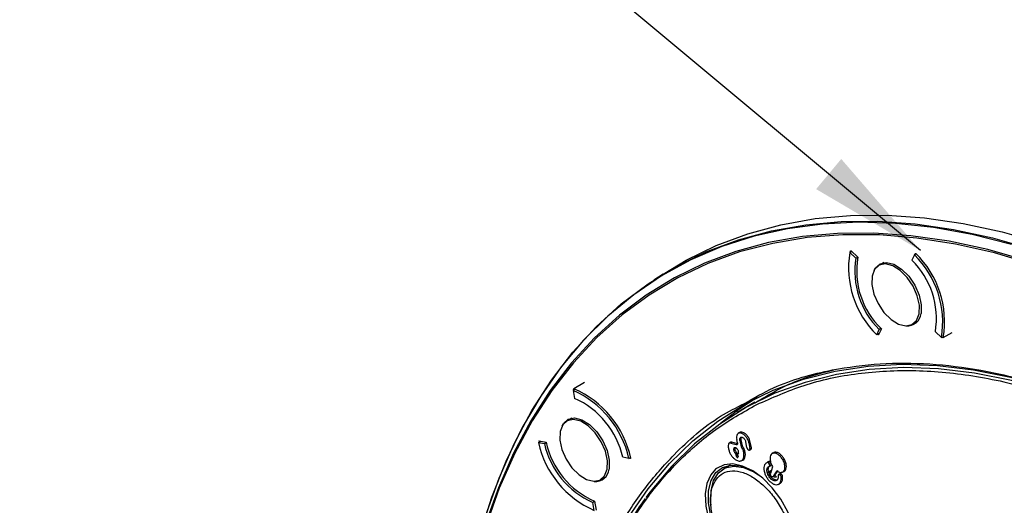
# Model space of a CAD drawing. Units: inches. Extents: x 2.7 to 93.3, y 0.6 to 71.8.
# Drawn here: x 24.8 to 29.1, y 44.9 to 47 of the extents above; entities that cross this region are included whole.
import ezdxf

# ---------------------------------------------------------------- set-up
doc = ezdxf.new("R2010")
doc.units = ezdxf.units.IN
doc.header["$LTSCALE"] = 4
doc.header["$MEASUREMENT"] = 0
doc.layers.add('TB', color=7, linetype='Continuous')
doc.dimstyles.new('SLDDIMSTYLE0', dxfattribs={"dimtxt": 0.18, "dimasz": 0.52, "dimexe": 0, "dimexo": 0.0625, "dimgap": 0, "dimtad": 0, "dimtih": 1, "dimtoh": 1, "dimdec": 0, "dimrnd": 1e-09, "dimzin": 0, "dimdsep": 46, "dimtxsty": 'Standard', "dimsah": 1, "dimcen": 0.09, "dimadec": 0, "dimazin": 0, "dimtfac": 0.52, "dimtdec": 0, "dimtofl": 0, "dimtmove": 0, "dimatfit": 3, "dimfxl": 1, "dimfrac": 2, "dimtolj": 1, "dimtzin": 0, "dimarcsym": 0})

msp = doc.modelspace()

# ---------------------------------------------------------------- linework, layer by layer
at = {"color": 7, "linetype": 'Continuous', "lineweight": 25}
for p, q in [((28.4038, 45.987), (28.4117, 45.9915)), ((28.4038, 45.987), (28.4304, 45.9622)), ((28.4053, 45.9878), (28.407, 45.9938)), ((28.407, 45.9938), (28.4093, 45.9937)), ((28.4093, 45.9937), (28.4395, 45.9656)), ((28.4304, 45.9622), (28.4383, 45.9667)), ((28.6859, 45.9758), (28.675, 45.9525)), ((28.6936, 45.9803), (28.6859, 45.9758)), ((28.686, 45.9759), (28.6892, 45.9827)), ((28.6892, 45.9827), (28.6914, 45.9826)), ((28.5525, 45.9427), (28.5298, 45.9296)), ((27.5901, 45.8928), (27.5496, 45.8664)), ((28.6774, 45.6739), (28.7002, 45.687)), ((28.5213, 45.6277), (28.5322, 45.651)), ((28.5324, 45.6341), (28.5213, 45.6277)), ((28.5301, 45.6292), (28.5269, 45.6274)), ((28.5292, 45.6273), (28.5269, 45.6274)), ((28.5415, 45.6537), (28.5292, 45.6273)), ((28.5399, 45.6554), (28.5322, 45.651)), ((28.8034, 45.6166), (28.7768, 45.6413)), ((28.8034, 45.6166), (28.8131, 45.6221)), ((28.8091, 45.6162), (28.8067, 45.6184)), ((28.8091, 45.6162), (28.8118, 45.6178)), ((28.8113, 45.6161), (28.8091, 45.6162)), ((28.8113, 45.6161), (28.8499, 45.6384)), ((27.2484, 45.42), (27.2015, 45.3929)), ((27.207, 45.3911), (27.1978, 45.3858)), ((27.1978, 45.3858), (27.2041, 45.3509)), ((27.2003, 45.3911), (27.2015, 45.3929)), ((27.2003, 45.3911), (27.2028, 45.3925)), ((27.201, 45.3876), (27.2003, 45.3911)), ((27.9894, 45.3345), (27.9137, 45.2886)), ((27.9986, 45.3243), (28.0108, 45.3292)), ((27.1929, 45.265), (27.1702, 45.2519)), ((27.9228, 45.2014), (27.9176, 45.1976)), ((27.9338, 45.2037), (27.9284, 45.1998)), ((27.0468, 45.1587), (27.057, 45.1646)), ((27.0468, 45.1587), (27.0731, 45.154)), ((27.0493, 45.164), (27.0505, 45.1658)), ((27.0493, 45.164), (27.052, 45.1656)), ((27.0505, 45.1658), (27.0804, 45.1604)), ((27.0731, 45.154), (27.0809, 45.1585)), ((27.8832, 45.159), (27.878, 45.1552)), ((27.8904, 45.1599), (27.885, 45.156)), ((27.885, 45.156), (27.9087, 45.1492)), ((27.9141, 45.153), (27.8904, 45.1599)), ((27.9087, 45.1492), (27.9141, 45.153)), ((27.9141, 45.1564), (27.9113, 45.171)), ((27.9308, 45.1707), (27.9247, 45.1676)), ((27.9247, 45.1676), (27.93, 45.14)), ((27.93, 45.14), (27.936, 45.1433)), ((27.936, 45.1433), (27.9308, 45.1707)), ((27.9554, 45.1361), (27.9506, 45.161)), ((27.9702, 45.1601), (27.9641, 45.1571)), ((27.9641, 45.1571), (27.9689, 45.1322)), ((27.9749, 45.1353), (27.9702, 45.1601)), ((27.9039, 45.1279), (27.8979, 45.1249)), ((27.9123, 45.1141), (27.9063, 45.1107)), ((27.9063, 45.1107), (27.9082, 45.101)), ((27.9142, 45.1041), (27.9082, 45.101)), ((27.9142, 45.1041), (27.9123, 45.1141)), ((27.9204, 45.1118), (27.9154, 45.108)), ((27.9172, 45.0984), (27.9154, 45.108)), ((27.9478, 45.1152), (27.9418, 45.1121)), ((27.9667, 45.1255), (27.9726, 45.1281)), ((27.9689, 45.1322), (27.9749, 45.1353)), ((28.0696, 45.1131), (28.0644, 45.1093)), ((28.0817, 45.116), (28.0764, 45.1122)), ((27.4412, 45.0893), (27.4149, 45.094)), ((27.4412, 45.0893), (27.449, 45.0938)), ((27.4486, 45.0886), (27.4421, 45.0898)), ((27.4498, 45.0905), (27.4486, 45.0886)), ((27.8822, 45.0597), (27.8537, 45.0436)), ((27.9193, 45.0977), (27.9138, 45.0938)), ((27.9312, 45.079), (27.9371, 45.0816)), ((28.0419, 45.07), (28.0367, 45.0663)), ((28.0518, 45.0673), (28.0578, 45.0705)), ((28.1249, 45.0704), (28.1189, 45.0672)), ((28.0541, 45.0314), (28.0586, 45.0365)), ((28.062, 45.011), (28.0541, 45.0314)), ((28.0541, 45.0314), (28.0597, 45.0255)), ((28.0619, 45.0329), (28.0586, 45.0365)), ((28.0597, 45.0255), (28.0679, 45.0536)), ((28.086, 45.0344), (28.0716, 45.0129)), ((28.0716, 45.0129), (28.0779, 45.016)), ((28.0779, 45.016), (28.0918, 45.0369)), ((28.0843, 45.0092), (28.0779, 45.016)), ((28.1004, 45.0219), (28.0949, 45.0181)), ((28.1104, 45.0296), (28.1163, 45.0322)), ((27.3178, 44.9962), (27.3405, 45.0093)), ((28.0773, 45.007), (28.062, 45.011)), ((28.0716, 45.0129), (28.0773, 45.007)), ((28.0773, 45.007), (28.0843, 45.0092)), ((28.0925, 44.9761), (28.0984, 44.9787)), ((27.2919, 44.9018), (27.2839, 44.8972)), ((27.2902, 44.8622), (27.2839, 44.8972)), ((27.2917, 44.903), (27.2988, 44.8634))]:
    msp.add_line(p, q, dxfattribs=at)
at = {"color": 7, "linetype": 'Continuous', "lineweight": 25, "flags": 128}
for points in [[(27.5901, 45.8928), (27.6903, 45.9527), (27.8217, 46.0166), (27.9594, 46.0682), (28.1033, 46.1074), (28.2528, 46.134), (28.4074, 46.1479), (28.5667, 46.1491), (28.7302, 46.1376), (28.8974, 46.1135), (29.0678, 46.0768), (29.2409, 46.0276)], [(29.1085, 46.0219), (28.9369, 46.0648), (28.7682, 46.0952), (28.603, 46.113), (28.4417, 46.1181), (28.2849, 46.1106), (28.133, 46.0903), (27.9865, 46.0575), (27.8458, 46.0121), (27.7113, 45.9544), (27.5835, 45.8845), (27.4628, 45.8026), (27.3495, 45.709), (27.2439, 45.6039), (27.1464, 45.4877), (27.0573, 45.3608), (26.9768, 45.2234), (26.9053, 45.0761), (26.8428, 44.9192), (26.7896, 44.7533)], [(26.7915, 44.7551), (26.8177, 44.842), (26.8756, 45.0036), (26.9427, 45.1558), (27.0188, 45.2983), (27.1037, 45.4306), (27.1971, 45.5523), (27.2987, 45.6631), (27.4083, 45.7625), (27.5254, 45.8504), (27.6498, 45.9263), (27.7811, 45.9902), (27.9188, 46.0418), (28.0626, 46.0809), (28.2119, 46.1075), (28.3665, 46.1214), (28.5257, 46.1227), (28.6891, 46.1112), (28.8562, 46.0871), (29.0265, 46.0503), (29.1995, 46.0012)], [(29.1768, 45.9506), (29.0052, 45.9993), (28.8364, 46.0358), (28.6706, 46.0597), (28.5086, 46.071), (28.3507, 46.0698), (28.1975, 46.056), (28.0494, 46.0297), (27.9068, 45.9909), (27.7702, 45.9397), (27.6401, 45.8764), (27.5167, 45.801), (27.4006, 45.7139), (27.2919, 45.6153), (27.1911, 45.5055), (27.0985, 45.3848), (27.0144, 45.2536), (26.9389, 45.1123), (26.8724, 44.9614), (26.815, 44.8012), (26.7669, 44.6322), (26.7283, 44.4551)], [(29.208, 45.933), (29.0348, 45.9844), (28.8641, 46.0232), (28.6966, 46.0494), (28.5328, 46.0628), (28.3731, 46.0634), (28.2181, 46.0513), (28.0682, 46.0264), (27.9239, 45.9888), (27.7857, 45.9386), (27.6539, 45.876), (27.529, 45.8013), (27.4113, 45.7145), (27.3013, 45.616), (27.1992, 45.5061), (27.1055, 45.3852), (27.0203, 45.2535), (26.9439, 45.1116), (26.8766, 44.9598), (26.8186, 44.7986), (26.77, 44.6286), (26.7311, 44.4502)], [(28.5595, 45.9365), (28.5324, 45.931), (28.5123, 45.913), (28.5011, 45.884), (28.5, 45.8469), (28.509, 45.8055), (28.5272, 45.7637), (28.553, 45.7256), (28.5836, 45.695), (28.6163, 45.6748), (28.6477, 45.667), (28.6748, 45.6725), (28.6949, 45.6906), (28.7061, 45.7195), (28.7072, 45.7566), (28.6982, 45.798), (28.68, 45.8398), (28.6543, 45.8779), (28.6236, 45.9086), (28.5909, 45.9287), (28.5595, 45.9365)], [(28.51, 45.9092), (28.5155, 45.9191), (28.5361, 45.9377), (28.5639, 45.9433), (28.5962, 45.9353), (28.6297, 45.9146), (28.6612, 45.8832), (28.6876, 45.8441), (28.7063, 45.8011), (28.7156, 45.7586), (28.7144, 45.7206)], [(27.9541, 45.3298), (28.0707, 45.3865), (28.2021, 45.4346), (28.3399, 45.4696), (28.4835, 45.4911), (28.6323, 45.4993), (28.7859, 45.494), (28.9436, 45.4753), (29.1049, 45.4433), (29.269, 45.398), (29.3215, 45.3809)], [(30.1118, 44.9684), (29.943, 45.0759), (29.7739, 45.1716), (29.6053, 45.2551), (29.4377, 45.326), (29.2718, 45.3842), (29.1082, 45.4293), (28.9475, 45.4612), (28.7904, 45.4799), (28.6374, 45.4851), (28.4891, 45.477), (28.346, 45.4555), (28.2088, 45.4207), (28.0779, 45.3728), (27.9537, 45.3119), (27.8369, 45.2382), (27.7278, 45.1521), (27.6267, 45.0539), (27.5343, 44.9438), (27.5154, 44.9185)], [(27.2455, 44.4052), (27.3011, 44.5583), (27.3663, 44.7015), (27.4411, 44.8342), (27.5251, 44.9561), (27.6179, 45.0665), (27.7193, 45.1651), (27.8289, 45.2515), (27.9461, 45.3254), (27.9541, 45.3298)], [(28.0005, 45.3541), (27.9211, 45.3022), (27.8425, 45.2422)], [(27.1527, 45.2352), (27.1415, 45.2062), (27.1404, 45.1692), (27.1494, 45.1278), (27.1676, 45.0859), (27.1933, 45.0478), (27.224, 45.0172), (27.2567, 44.997), (27.2881, 44.9893), (27.3152, 44.9947), (27.3353, 45.0128), (27.3465, 45.0418), (27.3476, 45.0788), (27.3386, 45.1203), (27.3204, 45.1621), (27.2947, 45.2002), (27.264, 45.2308), (27.2313, 45.251), (27.1999, 45.2587), (27.1728, 45.2533), (27.1527, 45.2352)], [(27.1504, 45.2315), (27.1559, 45.2414), (27.1765, 45.26), (27.2043, 45.2655), (27.2366, 45.2576), (27.2701, 45.2369), (27.3016, 45.2054), (27.328, 45.1663), (27.3467, 45.1234), (27.356, 45.0808), (27.3548, 45.0428)], [(27.8847, 44.6705), (27.8484, 44.7228), (27.8193, 44.7798), (27.799, 44.8383), (27.7887, 44.8953), (27.7889, 44.9475), (27.7995, 44.9923), (27.82, 45.0271), (27.8494, 45.0501), (27.8859, 45.0601), (27.9276, 45.0564), (27.9724, 45.0393), (27.9828, 45.0336)], [(28.1722, 44.7426), (28.1577, 44.7994), (28.1344, 44.8564), (28.1035, 44.911), (28.0663, 44.9604), (28.0247, 45.0024), (27.9808, 45.0347), (27.9366, 45.056), (27.8942, 45.0651), (27.8558, 45.0616), (27.8232, 45.0458), (27.818, 45.0416)], [(27.818, 45.0416), (27.7979, 45.0183), (27.7812, 44.9804), (27.7739, 44.9341), (27.7763, 44.8816), (27.7884, 44.8253), (27.8095, 44.768), (27.8386, 44.7126), (27.8743, 44.6616)], [(27.7998, 44.8848), (27.7985, 44.8969), (27.7991, 44.9485), (27.8103, 44.9924), (27.8314, 45.026), (27.8614, 45.0475), (27.8984, 45.0556), (27.9405, 45.0499), (27.9851, 45.0308), (28.0059, 45.0177)]]:
    msp.add_lwpolyline(points, dxfattribs=at)
at = {"color": 7, "linetype": 'Continuous', "lineweight": 25}
for centre, radius, start, end in [((28.8083, 45.9204), 0.4099, 170.6607, 225.5686), ((28.781, 45.9047), 0.3553, 170.6817, 225.5476), ((28.7825, 45.9052), 0.3483, 170.0089, 226.2204), ((28.3989, 45.6831), 0.4099, 350.6607, 45.5686), ((28.4023, 45.6852), 0.4148, 350.4172, 45.8122), ((28.4262, 45.6989), 0.3553, 350.6817, 45.5476), ((28.6562, 45.725), 0.0583, 263.7544, 355.666), ((27.024, 44.9949), 0.4278, 12.7434, 66.0242), ((27.0273, 44.9967), 0.4328, 12.5072, 66.2603), ((27.0533, 45.0121), 0.3708, 12.7637, 66.0038), ((27.464, 45.2531), 0.4278, 192.7434, 246.0242), ((27.4347, 45.2359), 0.3708, 192.7637, 246.0038), ((27.4357, 45.2367), 0.3635, 192.1114, 246.6562), ((27.2966, 45.0472), 0.0583, 263.7544, 355.666), ((28.9111, 43.9102), 1.7218, 144.3389, 156.2095)]:
    msp.add_arc(centre, radius, start, end, dxfattribs=at)
for points, knots in [([(27.9457, 45.3288), (27.9871, 45.3527), (28.1048, 45.4207), (28.3048, 45.475), (28.5342, 45.5061), (28.7508, 45.5052), (28.9744, 45.4778), (29.2015, 45.4244), (29.4312, 45.3468), (29.6584, 45.2469), (29.884, 45.1278), (30.0319, 45.0323), (30.1059, 44.9845)], [0, 0, 0, 0, 0.074116, 0.21051, 0.312856, 0.415207, 0.516009, 0.616818, 0.714669, 0.812526, 0.906261, 1, 1, 1, 1]), ([(27.9912, 45.3313), (28.0507, 45.3667), (28.1569, 45.43), (28.2797, 45.4613), (28.3337, 45.4751)], [0, 0, 0, 0, 0.559829, 1, 1, 1, 1]), ([(28.0108, 45.3292), (28.0786, 45.3591), (28.2182, 45.4206), (28.4529, 45.4666), (28.7058, 45.4779), (28.972, 45.4496), (29.248, 45.3833), (29.5308, 45.2785), (29.8176, 45.1396), (30.0088, 45.0177), (30.1044, 44.9567)], [0, 0, 0, 0, 0.1188998, 0.2447713, 0.3706428, 0.4965143, 0.6223858, 0.7482572, 0.8741286, 1, 1, 1, 1]), ([(27.232, 44.4075), (27.2557, 44.4749), (27.3032, 44.6096), (27.3969, 44.7927), (27.5071, 44.9608), (27.653, 45.1262), (27.7972, 45.2543), (27.9102, 45.311), (27.9457, 45.3288)], [0, 0, 0, 0, 0.1619256, 0.3238566, 0.4928918, 0.6619376, 0.8939973, 1, 1, 1, 1]), ([(27.3974, 44.7208), (27.4362, 44.7863), (27.5137, 44.9175), (27.6567, 45.0812), (27.8163, 45.2213), (27.9379, 45.29), (27.9986, 45.3243)], [0, 0, 0, 0, 0.25, 0.5, 0.75, 1, 1, 1, 1]), ([(27.9284, 45.1998), (27.9268, 45.2), (27.9236, 45.2003), (27.9182, 45.1986), (27.913, 45.1936), (27.9099, 45.1838), (27.9109, 45.1753), (27.9113, 45.171)], [0, 0, 0, 0, 0.12595, 0.251989, 0.497287, 0.745301, 1, 1, 1, 1]), ([(27.9338, 45.2037), (27.931, 45.2039), (27.9268, 45.2043), (27.924, 45.2018), (27.923, 45.201)], [0, 0, 0, 0, 0.6560062, 1, 1, 1, 1]), ([(27.9641, 45.1571), (27.9636, 45.1595), (27.9624, 45.1645), (27.9593, 45.1719), (27.9554, 45.1788), (27.9507, 45.1852), (27.9455, 45.1907), (27.9399, 45.1951), (27.9341, 45.1984), (27.9303, 45.1994), (27.9284, 45.1998)], [0, 0, 0, 0, 0.126912, 0.253132, 0.375352, 0.497512, 0.620492, 0.742826, 0.870902, 1, 1, 1, 1]), ([(27.9702, 45.1601), (27.9691, 45.1642), (27.967, 45.1723), (27.9603, 45.1841), (27.9519, 45.194), (27.9426, 45.2012), (27.9367, 45.2028), (27.9338, 45.2037)], [0, 0, 0, 0, 0.202736, 0.404889, 0.606555, 0.80964, 1, 1, 1, 1]), ([(27.8753, 45.151), (27.8746, 45.1468), (27.8732, 45.1382), (27.8761, 45.1276), (27.8776, 45.1221)], [0, 0, 0, 0, 0.48437, 1, 1, 1, 1]), ([(27.885, 45.156), (27.8838, 45.1563), (27.8816, 45.1567), (27.8788, 45.1559), (27.8765, 45.1541), (27.8757, 45.152), (27.8753, 45.151)], [0, 0, 0, 0, 0.252977, 0.50236, 0.754, 1, 1, 1, 1]), ([(27.8904, 45.1599), (27.8888, 45.1602), (27.8861, 45.1607), (27.8842, 45.1594), (27.8833, 45.1588)], [0, 0, 0, 0, 0.569627, 1, 1, 1, 1]), ([(27.9141, 45.1564), (27.9142, 45.1558), (27.9144, 45.1546), (27.9143, 45.1524), (27.9134, 45.1502), (27.9115, 45.1487), (27.9096, 45.149), (27.9087, 45.1492)], [0, 0, 0, 0, 0.12861, 0.255237, 0.500361, 0.750923, 1, 1, 1, 1]), ([(27.9247, 45.1676), (27.9245, 45.1698), (27.924, 45.1741), (27.9257, 45.1791), (27.9283, 45.1815), (27.9312, 45.1822), (27.9328, 45.182), (27.9337, 45.1819)], [0, 0, 0, 0, 0.254123, 0.50212, 0.747297, 0.874418, 1, 1, 1, 1]), ([(27.9308, 45.1707), (27.9306, 45.1726), (27.9301, 45.1765), (27.931, 45.1804), (27.9323, 45.1816), (27.9326, 45.182)], [0, 0, 0, 0, 0.426819, 0.854651, 1, 1, 1, 1]), ([(27.9337, 45.1819), (27.9346, 45.1816), (27.9364, 45.1811), (27.94, 45.1788), (27.9444, 45.1747), (27.9478, 45.1692), (27.9498, 45.1645), (27.9503, 45.1622), (27.9506, 45.161)], [0, 0, 0, 0, 0.129409, 0.256517, 0.501312, 0.745633, 0.873274, 1, 1, 1, 1]), ([(27.9478, 45.1152), (27.9473, 45.1176), (27.9462, 45.1224), (27.9426, 45.1321), (27.9386, 45.1389), (27.936, 45.1433)], [0, 0, 0, 0, 0.2561271, 0.511148, 1, 1, 1, 1]), ([(27.8776, 45.1221), (27.8794, 45.1178), (27.8828, 45.1092), (27.8907, 45.0975), (27.9, 45.0875), (27.9066, 45.0834), (27.91, 45.0813)], [0, 0, 0, 0, 0.251427, 0.500028, 0.748606, 1, 1, 1, 1]), ([(27.9058, 45.1356), (27.9045, 45.1358), (27.9018, 45.1361), (27.8989, 45.134), (27.8977, 45.1308), (27.8975, 45.1276), (27.8977, 45.1258), (27.8979, 45.1249)], [0, 0, 0, 0, 0.254059, 0.499329, 0.744601, 0.871307, 1, 1, 1, 1]), ([(27.8979, 45.1249), (27.8982, 45.1235), (27.8989, 45.1208), (27.9009, 45.1169), (27.9034, 45.1133), (27.9053, 45.1115), (27.9063, 45.1107)], [0, 0, 0, 0, 0.252989, 0.5068593, 0.7527303, 1, 1, 1, 1]), ([(27.9039, 45.1279), (27.9038, 45.1288), (27.9035, 45.1305), (27.9036, 45.1326), (27.904, 45.1336), (27.9041, 45.1339)], [0, 0, 0, 0, 0.388553, 0.771102, 1, 1, 1, 1]), ([(27.9123, 45.1141), (27.9113, 45.115), (27.9094, 45.1167), (27.9069, 45.1201), (27.9049, 45.124), (27.9042, 45.1266), (27.9039, 45.1279)], [0, 0, 0, 0, 0.247418, 0.493504, 0.747218, 1, 1, 1, 1]), ([(27.9191, 45.1187), (27.9186, 45.1206), (27.9175, 45.1243), (27.9142, 45.1295), (27.9109, 45.1329), (27.908, 45.1348), (27.9066, 45.1353), (27.9058, 45.1356)], [0, 0, 0, 0, 0.254067, 0.499339, 0.744609, 0.871311, 1, 1, 1, 1]), ([(27.9082, 45.101), (27.9084, 45.1002), (27.9088, 45.0987), (27.9102, 45.0964), (27.912, 45.0946), (27.9132, 45.0941), (27.9138, 45.0938)], [0, 0, 0, 0, 0.249201, 0.499875, 0.749203, 1, 1, 1, 1]), ([(27.91, 45.0813), (27.9126, 45.0801), (27.9179, 45.0778), (27.9251, 45.0772), (27.9313, 45.0786), (27.9364, 45.0821), (27.9401, 45.0874), (27.9424, 45.0943), (27.9432, 45.1026), (27.9422, 45.109), (27.9418, 45.1121)], [0, 0, 0, 0, 0.131324, 0.260472, 0.382937, 0.505479, 0.627204, 0.748471, 0.874045, 1, 1, 1, 1]), ([(27.9193, 45.0977), (27.9187, 45.0979), (27.9176, 45.0983), (27.9161, 45.1), (27.9148, 45.102), (27.9144, 45.1034), (27.9142, 45.1041)], [0, 0, 0, 0, 0.250799, 0.500122, 0.750793, 1, 1, 1, 1]), ([(27.9154, 45.108), (27.9161, 45.1084), (27.9176, 45.1092), (27.9189, 45.1117), (27.9196, 45.1148), (27.9192, 45.1174), (27.9191, 45.1187)], [0, 0, 0, 0, 0.2457553, 0.4930242, 0.74551, 1, 1, 1, 1]), ([(27.93, 45.14), (27.9327, 45.1356), (27.9381, 45.1265), (27.9405, 45.117), (27.9418, 45.1121)], [0, 0, 0, 0, 0.491423, 1, 1, 1, 1]), ([(27.937, 45.0818), (27.9373, 45.0818), (27.9409, 45.0824), (27.9453, 45.0883), (27.9492, 45.0988), (27.9489, 45.1089), (27.9479, 45.1145), (27.9478, 45.1152)], [0, 0, 0, 0, 0.029306, 0.336354, 0.646473, 0.955483, 1, 1, 1, 1]), ([(27.9554, 45.1361), (27.9555, 45.1356), (27.9558, 45.1344), (27.9568, 45.132), (27.9585, 45.1292), (27.9611, 45.1265), (27.9629, 45.1258), (27.9638, 45.1254)], [0, 0, 0, 0, 0.128611, 0.255238, 0.500361, 0.750922, 1, 1, 1, 1]), ([(27.9638, 45.1254), (27.9643, 45.1253), (27.9652, 45.1251), (27.9667, 45.1253), (27.9683, 45.1264), (27.9693, 45.1288), (27.969, 45.1311), (27.9689, 45.1322)], [0, 0, 0, 0, 0.128611, 0.255237, 0.500361, 0.750922, 1, 1, 1, 1]), ([(27.9726, 45.1282), (27.9729, 45.1284), (27.974, 45.1288), (27.9749, 45.1305), (27.9753, 45.1329), (27.975, 45.1346), (27.9749, 45.1353)], [0, 0, 0, 0, 0.1784, 0.486498, 0.7968, 1, 1, 1, 1]), ([(28.0764, 45.1122), (28.0744, 45.1122), (28.0705, 45.1123), (28.064, 45.1097), (28.058, 45.1028), (28.0559, 45.0919), (28.0566, 45.0816), (28.058, 45.076), (28.0587, 45.0732)], [0, 0, 0, 0, 0.127726, 0.254873, 0.499985, 0.745107, 0.87241, 1, 1, 1, 1]), ([(28.0817, 45.116), (28.0783, 45.1161), (28.0737, 45.1163), (28.0707, 45.1133), (28.07, 45.1126)], [0, 0, 0, 0, 0.744948, 1, 1, 1, 1]), ([(28.1189, 45.0672), (28.118, 45.0701), (28.1161, 45.0757), (28.1105, 45.0864), (28.1016, 45.0985), (28.0911, 45.107), (28.0825, 45.1111), (28.0784, 45.1118), (28.0764, 45.1122)], [0, 0, 0, 0, 0.127736, 0.254889, 0.500003, 0.745117, 0.872414, 1, 1, 1, 1]), ([(28.1249, 45.0704), (28.1232, 45.0752), (28.1197, 45.0849), (28.1106, 45.0982), (28.0999, 45.1086), (28.0898, 45.1145), (28.084, 45.1156), (28.0817, 45.116)], [0, 0, 0, 0, 0.215045, 0.43012, 0.644683, 0.861042, 1, 1, 1, 1]), ([(27.9138, 45.0938), (27.9144, 45.0937), (27.9156, 45.0936), (27.9168, 45.0945), (27.9175, 45.0961), (27.9173, 45.0976), (27.9172, 45.0984)], [0, 0, 0, 0, 0.249196, 0.499874, 0.749204, 1, 1, 1, 1]), ([(28.0518, 45.0673), (28.0516, 45.0678), (28.0511, 45.0689), (28.0499, 45.0703), (28.0487, 45.0713), (28.0459, 45.0722), (28.0413, 45.0698), (28.035, 45.0656), (28.0305, 45.056), (28.0292, 45.0437), (28.0314, 45.0293), (28.0369, 45.0143), (28.0452, 45.0003), (28.0553, 44.9886), (28.0665, 44.9797), (28.078, 44.9746), (28.0886, 44.9741), (28.0971, 44.978), (28.1029, 44.9859), (28.1056, 44.9968), (28.1053, 45.0058), (28.1045, 45.0111), (28.1039, 45.0126), (28.103, 45.0142), (28.102, 45.0153), (28.1011, 45.0159), (28.0988, 45.017), (28.0968, 45.0176), (28.0949, 45.0181)], [0, 0, 0, 0, 0.0069923, 0.0140427, 0.0210541, 0.0279836, 0.0596322, 0.1226316, 0.1845642, 0.2465372, 0.3099959, 0.3748476, 0.4374402, 0.4992747, 0.5613174, 0.6247602, 0.6896387, 0.7521854, 0.8140082, 0.876278, 0.9340238, 0.9399807, 0.9471132, 0.9541331, 0.9610766, 0.9651015, 0.9680223, 1, 1, 1, 1]), ([(28.0578, 45.0705), (28.0576, 45.0711), (28.0571, 45.0722), (28.0559, 45.0737), (28.0545, 45.0749), (28.0531, 45.0755), (28.0504, 45.0754), (28.0463, 45.074), (28.0437, 45.0711), (28.0423, 45.0694)], [0, 0, 0, 0, 0.0635749, 0.1271418, 0.1917763, 0.2603482, 0.3304739, 0.6338705, 1, 1, 1, 1]), ([(28.0949, 45.0181), (28.0946, 45.0182), (28.0941, 45.0184), (28.0933, 45.0183), (28.0927, 45.018), (28.0922, 45.0175), (28.0919, 45.0167), (28.0918, 45.0154), (28.0926, 45.0109), (28.0924, 45.0041), (28.0899, 44.9969), (28.0852, 44.9922), (28.0787, 44.9907), (28.071, 44.9923), (28.0629, 44.9972), (28.0554, 45.0047), (28.049, 45.014), (28.0446, 45.0243), (28.0424, 45.0345), (28.0428, 45.0434), (28.0456, 45.0502), (28.0497, 45.0545), (28.0539, 45.0546), (28.0551, 45.0561), (28.0554, 45.0568), (28.0554, 45.0577), (28.0553, 45.0588), (28.0551, 45.0595), (28.055, 45.0599), (28.055, 45.0599), (28.055, 45.0599), (28.0549, 45.0601), (28.0545, 45.0609), (28.0534, 45.0633), (28.0525, 45.0656), (28.0518, 45.0673)], [0, 0, 0, 0, 0.007045, 0.013962, 0.020705, 0.027378, 0.034236, 0.041065, 0.056379, 0.120484, 0.183091, 0.245247, 0.308093, 0.373625, 0.43767, 0.499476, 0.563704, 0.628359, 0.691845, 0.754031, 0.816412, 0.879879, 0.919195, 0.926139, 0.933051, 0.93967, 0.946514, 0.953224, 0.953253, 0.953311, 0.953514, 0.95427, 0.957178, 0.968576, 1, 1, 1, 1]), ([(28.0912, 44.9975), (28.091, 44.9973), (28.0893, 44.9953), (28.0841, 44.9947), (28.0763, 44.9961), (28.0679, 45.0014), (28.0602, 45.0095), (28.0539, 45.0193), (28.0498, 45.03), (28.0483, 45.0404), (28.0496, 45.0492), (28.0531, 45.0546), (28.0569, 45.0572), (28.0598, 45.0575), (28.0611, 45.0586), (28.0615, 45.06), (28.0615, 45.0616), (28.0603, 45.0652), (28.0589, 45.0682), (28.0578, 45.0705)], [0, 0, 0, 0, 0.010777, 0.097789, 0.183744, 0.272965, 0.357564, 0.445165, 0.529313, 0.61848, 0.704955, 0.791475, 0.847654, 0.881635, 0.896705, 0.91179, 0.926784, 0.940931, 1, 1, 1, 1]), ([(28.0679, 45.0536), (28.0659, 45.0568), (28.0622, 45.0632), (28.0599, 45.0699), (28.0587, 45.0732)], [0, 0, 0, 0, 0.506611, 1, 1, 1, 1]), ([(28.1013, 45.0283), (28.1032, 45.0283), (28.1071, 45.0282), (28.1137, 45.0308), (28.1197, 45.0377), (28.1218, 45.0486), (28.1211, 45.0589), (28.1196, 45.0645), (28.1189, 45.0672)], [0, 0, 0, 0, 0.127741, 0.2549, 0.500021, 0.745133, 0.872425, 1, 1, 1, 1]), ([(28.1162, 45.0323), (28.1163, 45.0323), (28.1195, 45.0327), (28.1237, 45.038), (28.1276, 45.0478), (28.1277, 45.0595), (28.1257, 45.0673), (28.1249, 45.0704)], [0, 0, 0, 0, 0.00593, 0.278319, 0.550067, 0.824082, 1, 1, 1, 1]), ([(27.8883, 44.6759), (27.8756, 44.6929), (27.8493, 44.7282), (27.8197, 44.7899), (27.8007, 44.8537), (27.7952, 44.9132), (27.8025, 44.963), (27.8213, 45.0016), (27.8512, 45.0276), (27.8913, 45.0378), (27.9378, 45.0302), (27.9855, 45.0067), (28.0315, 44.9701), (28.0742, 44.9219), (28.1113, 44.8634), (28.1383, 44.7998), (28.1534, 44.7376), (28.153, 44.7015), (28.1527, 44.6841)], [0, 0, 0, 0, 0.059753, 0.123265, 0.188415, 0.252735, 0.313937, 0.372665, 0.435129, 0.5, 0.564871, 0.627335, 0.686063, 0.747265, 0.811585, 0.876735, 0.940247, 1, 1, 1, 1]), ([(28.086, 45.0344), (28.0887, 45.0328), (28.0939, 45.0297), (28.0988, 45.0288), (28.1013, 45.0283)], [0, 0, 0, 0, 0.506643, 1, 1, 1, 1]), ([(28.1004, 45.0219), (28.1, 45.022), (28.0991, 45.0223), (28.098, 45.0219), (28.0972, 45.021), (28.0969, 45.0202), (28.0969, 45.0196), (28.0969, 45.0195)], [0, 0, 0, 0, 0.244059, 0.488288, 0.730282, 0.977016, 1, 1, 1, 1]), ([(28.0981, 44.9792), (28.1006, 44.9804), (28.1062, 44.9833), (28.1108, 44.9937), (28.1117, 45.0045), (28.1109, 45.0118), (28.1104, 45.0146), (28.1095, 45.0166), (28.1083, 45.0183), (28.107, 45.0196), (28.1043, 45.0207), (28.1021, 45.0214), (28.1004, 45.0219)], [0, 0, 0, 0, 0.192988, 0.439542, 0.688877, 0.754478, 0.788249, 0.81632, 0.844406, 0.871794, 0.898192, 1, 1, 1, 1])]:
    msp.add_open_spline(points, degree=3, knots=knots, dxfattribs=at)

# ---------------------------------------------------------------- leaders
at = {"layer": 'TB'}
msp.add_leader([(28.7114, 45.9955), (25.7863, 48.4337), (24.7863, 48.4337)], dimstyle='SLDDIMSTYLE0', dxfattribs=at)

doc.saveas('drawing.dxf')
